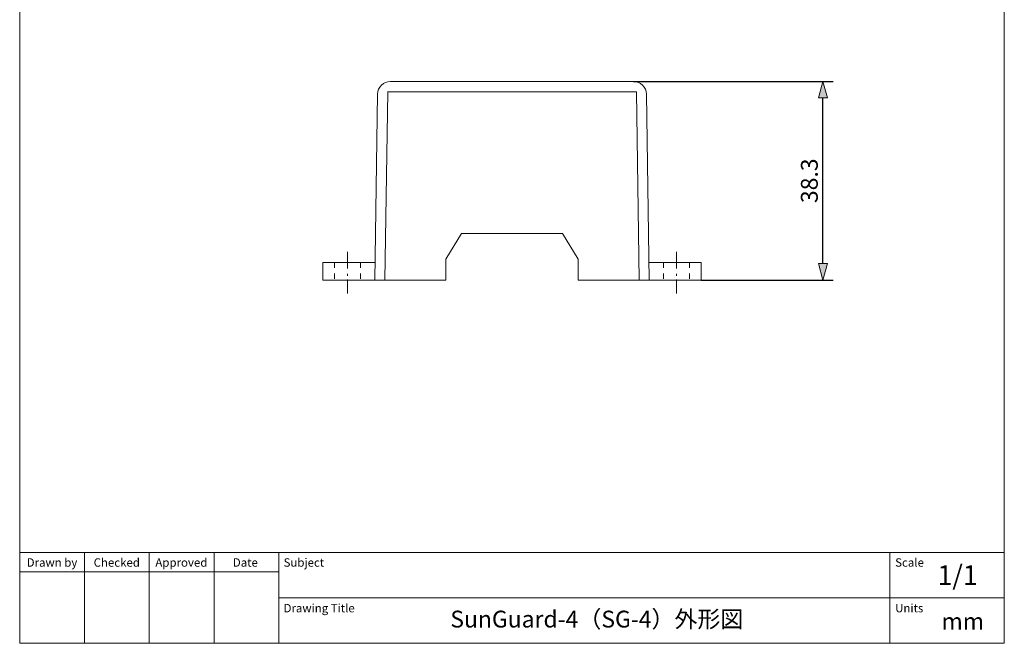
# Model space of a CAD drawing. Units: millimetres. Extents: x -95 to 95, y -140 to 140.
# Drawn here: x -95 to 95, y -140 to -20 of the extents above; entities that cross this region are included whole.
import ezdxf

# ---------------------------------------------------------------- set-up
doc = ezdxf.new("R2010")
doc.units = ezdxf.units.MM
doc.header["$LTSCALE"] = 5.08
doc.header["$PDMODE"] = 1
doc.header["$PDSIZE"] = -2
doc.linetypes.add('破線の種類-1', pattern=[0.41664, 0.20828, -0.20836])
doc.linetypes.add('破線の種類-6', pattern=[1.04164, 0.625, -0.20828, 0.06943, -0.13893])
doc.layers.add('レイヤ-1', color=7, linetype='Continuous')
doc.styles.get("Standard").update_dxf_attribs({"font": 'txt', "bigfont": 'BIGFONT.SHX'})
doc.styles.add('ヒラギノ角ゴ Pro W3', font='txt', dxfattribs={"bigfont": 'ヒラギノ角ゴ Pro W3'})
doc.dimstyles.new('JIS', dxfattribs={"dimtxt": 3.24528, "dimasz": 3.175, "dimexe": 2, "dimexo": 0, "dimgap": 1, "dimtad": 1, "dimdec": 1, "dimdsep": 46, "dimtxsty": 'ヒラギノ角ゴ Pro W3', "dimblk": 'VW_FILLEDARROW', "dimblk1": 'VW_FILLEDARROW', "dimblk2": 'VW_FILLEDARROW', "dimcen": 0, "dimazin": 0, "dimtfac": 1, "dimtdec": 1, "dimtix": 1, "dimtofl": 0, "dimtmove": 0, "dimatfit": 0, "dimldrblk": 'VW_FILLEDARROW', "dimfxl": 0, "dimfrac": 2, "dimtolj": 1, "dimarcsym": 0})

# ---------------------------------------------------------------- blocks, each defined once
blk = doc.blocks.new('VW_FILLEDARROW')
at = {"linetype": 'Continuous', "lineweight": 0}
blk.add_hatch(color=0, dxfattribs=at).paths.add_polyline_path([(-1, 0.268), (0, 0), (-1, -0.268)])
at = {"color": 0, "linetype": 'Continuous', "lineweight": 5, "flags": 128}
blk.add_lwpolyline([(-1, 0.268), (0, 0), (-1, -0.268)], close=True, dxfattribs=at)
blk = doc.blocks.new('*D8')
at = {"layer": 'Defpoints', "color": 0}
for p in [(23.44, -31.7), (60, -31.7), (36.5, -70)]:
    blk.add_point(p, dxfattribs=at)
at = {"layer": 'レイヤ-1', "color": 0, "linetype": 'Continuous', "lineweight": -2}
for p, q in [((23.44, -31.7), (62, -31.7)), ((60, -66.83), (60, -34.88)), ((36.5, -70), (62, -70))]:
    blk.add_line(p, q, dxfattribs=at)
at = {"layer": 'レイヤ-1', "color": 0, "lineweight": -2, "xscale": 3.175, "yscale": 3.175, "zscale": 3.175}
for p, rotation in [((60, -31.7), 90), ((60, -70), 270)]:
    blk.add_blockref('VW_FILLEDARROW', p, dxfattribs=dict(at, rotation=rotation))
at = {"layer": 'レイヤ-1', "color": 0, "lineweight": 20, "insert": (57.38, -50.85), "char_height": 3.245, "attachment_point": 5, "rotation": 90, "style": 'ヒラギノ角ゴ Pro W3'}
blk.add_mtext('\\A1;38.3', dxfattribs=at)

msp = doc.modelspace()

# ---------------------------------------------------------------- linework, layer by layer
at = {"layer": 'レイヤ-1', "color": 7, "linetype": 'Continuous', "lineweight": 20}
for p, q in [((-23.99, -33.7), (-24.56, -70)), ((-24, -33.7), (24, -33.7)), ((24, -33.7), (24.56, -70)), ((-95, -122.53), (95, -122.53)), ((-95, -122.53), (-95, -140.03)), ((-82.5, -122.53), (-82.5, -140.03)), ((-70, -122.53), (-70, -140.03)), ((-57.5, -122.53), (-57.5, -140.03)), ((-45, -122.53), (-45, -140.03)), ((72.88, -122.53), (72.88, -140.03)), ((-95, -126.28), (-45, -126.28)), ((-45, -131.28), (95, -131.28))]:
    msp.add_line(p, q, dxfattribs=at)
at = {"layer": 'レイヤ-1', "color": 7, "linetype": '破線の種類-6', "lineweight": 20}
for p, q in [((-31.75, -64.57), (-31.75, -72.57)), ((31.75, -64.57), (31.75, -72.57))]:
    msp.add_line(p, q, dxfattribs=at)
at = {"layer": 'レイヤ-1', "color": 7, "linetype": '破線の種類-1', "lineweight": 20}
for p, q in [((-34.25, -66.6), (-34.25, -70)), ((-29.25, -66.6), (-29.25, -70)), ((29.25, -66.6), (29.25, -70)), ((34.25, -66.6), (34.25, -70))]:
    msp.add_line(p, q, dxfattribs=at)
at = {"layer": 'レイヤ-1', "color": 7, "linetype": 'Continuous', "lineweight": 20, "flags": 128}
for points in [[(-95, 139.97), (95, 139.97), (95, -140.03), (-95, -140.03)], [(72.88, -131.28), (95, -131.28), (95, -140.03), (72.88, -140.03)]]:
    msp.add_lwpolyline(points, close=True, dxfattribs=at)
msp.add_lwpolyline([(12.75, -70), (26.5, -70), (25.94, -34.16, 0.409633), (23.44, -31.7), (-23.44, -31.7, 0.409633), (-25.94, -34.16), (-26.5, -70), (-12.75, -70)], format="xyb", dxfattribs=at)
for points in [[(-12.75, -70), (-12.75, -66), (-9.75, -61), (9.75, -61), (12.75, -66), (12.75, -70)], [(-12.75, -70), (-36.5, -70), (-36.5, -66.6), (-26.45, -66.6)], [(26.45, -66.6), (36.5, -66.6), (36.5, -70), (12.75, -70)]]:
    msp.add_lwpolyline(points, dxfattribs=at)

# ---------------------------------------------------------------- texts
at = {"layer": 'レイヤ-1', "color": 7, "attachment_point": 1, "line_spacing_factor": 1.178728}
for s, insert, char_height in [('{\\fヒラギノ角ゴ Pro W3|b0|i0|c128|p0;Drawn by}', (-93.65, -123.64), 1.6226), ('{\\fヒラギノ角ゴ Pro W3|b0|i0|c128|p0;Checked}', (-80.73, -123.64), 1.6226), ('{\\fヒラギノ角ゴ Pro W3|b0|i0|c128|p0;Approved}', (-68.82, -123.64), 1.6226), ('{\\fヒラギノ角ゴ Pro W3|b0|i0|c128|p0;Date}', (-53.87, -123.64), 1.6226), ('{\\fヒラギノ角ゴ Pro W3|b0|i0|c128|p0;Subject}', (-44.08, -123.64), 1.6226), ('{\\fヒラギノ角ゴ Pro W3|b0|i0|c128|p0;Scale}', (73.94, -123.64), 1.6226), ('{\\fヒラギノ角ゴ Pro W3|b0|i0|c128|p0;1/1}', (82.11, -124.99), 3.7862), ('{\\fヒラギノ角ゴ Pro W3|b0|i0|c128|p0;Drawing Title}', (-44.08, -132.44), 1.6226), ('{\\fヒラギノ角ゴ Pro W3|b0|i0|c128|p0;Units}', (73.94, -132.44), 1.6226), ('{\\fヒラギノ角ゴ Pro W3|b0|i0|c128|p0;SunGuard-4（SG-4）外形図}', (-11.9, -133.74), 3.2453), ('{\\fヒラギノ角ゴ Pro W3|b0|i0|c128|p0;mm}', (82.89, -134.18), 3.2453)]:
    msp.add_mtext(s, dxfattribs=dict(at, insert=insert, char_height=char_height))

# ---------------------------------------------------------------- dimensions: what is measured, and where the dimension line sits
at = {"layer": 'レイヤ-1', "color": 7, "linetype": 'Continuous', "lineweight": 20}
dim = msp.add_linear_dim(base=(60, -31.7), p1=(36.5, -70), p2=(23.44, -31.7), angle=270, dimstyle='JIS', override={"dimpost": '<>', "dimtxsty": 'ヒラギノ角ゴ Pro W3', "dimtmove": 2}, dxfattribs=at)
dim.commit()
dim.dimension.update_dxf_attribs({"geometry": '*D8', "text_midpoint": (57.38, -50.85)})

doc.saveas('drawing.dxf')
